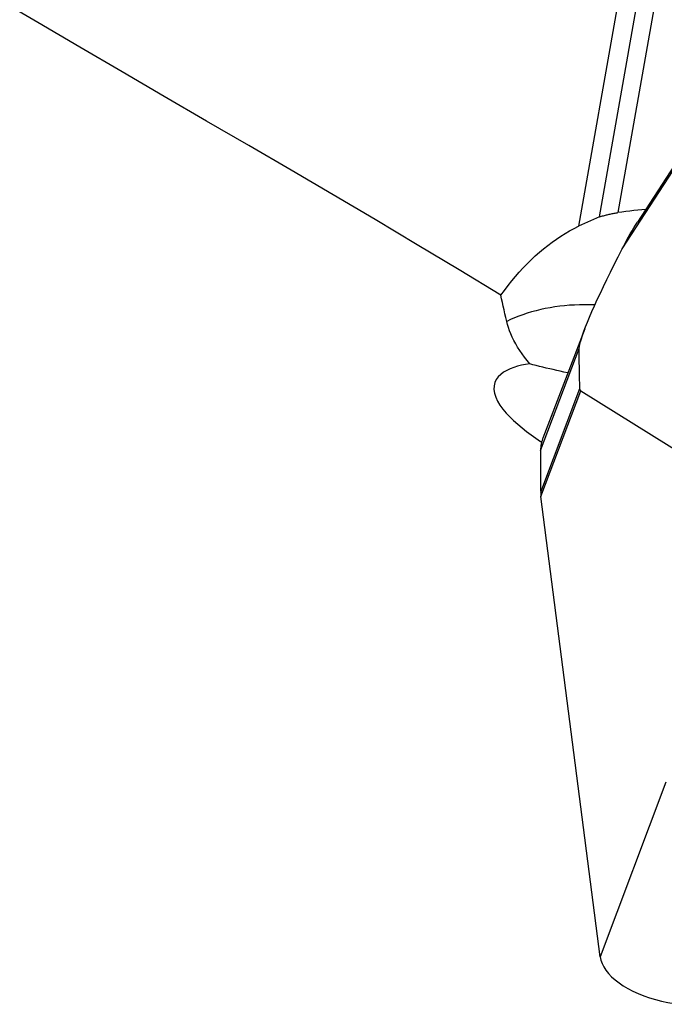
# Model space of a CAD drawing. Extents: x -67 to 120, y -42 to 76.
# Drawn here: x 80 to 88, y -15 to -3 of the extents above; entities that cross this region are included whole.
import ezdxf

# ---------------------------------------------------------------- set-up
doc = ezdxf.new("R2010")
doc.units = 0
doc.header["$MEASUREMENT"] = 0
doc.layers.add('1', color=4, linetype='CONTINUOUS')

msp = doc.modelspace()

# ---------------------------------------------------------------- linework, layer by layer
at = {"layer": '1'}
for p, q in [((87.399492, -1.405588), (86.664043, -5.576566)), ((86.923487, -5.46021), (87.490692, -2.243402)), ((87.702045, -2.280646), (87.150446, -5.408946)), ((87.202563, -5.854607), (88.820787, -3.359206)), ((88.84388, -3.284528), (87.390448, -5.525809)), ((86.742439, -6.840186), (86.224607, -8.190639)), ((86.196326, -8.340765), (86.673211, -7.083042)), ((86.197508, -8.856039), (86.681374, -7.578871)), ((86.201126, -8.908426), (86.69088, -7.603993)), ((86.69088, -7.603993), (88.782036, -8.908211)), ((86.19626, -8.229477), (86.211334, -8.23108)), ((86.932366, -14.585271), (86.201126, -8.908426)), ((87.740938, -12.431684), (86.932366, -14.585271))]:
    msp.add_line(p, q, dxfattribs=at)
for points in [[(85.706119, -6.42746, 0), (85.191501, -6.114651, 0), (84.675519, -5.804112, 0), (84.15837, -5.495518, 0), (83.640051, -5.188872, 0), (83.12014, -4.884879, 0), (82.599531, -4.582033, 0), (82.078731, -4.279486, 0), (81.557973, -3.976873, 0), (81.037488, -3.673836, 0), (80.517505, -3.370015, 0), (79.998255, -3.065051, 0), (79.479993, -2.758546, 0), (78.963165, -2.449806, 0), (78.448184, -2.138187, 0), (77.935491, -1.823, 0), (77.425815, -1.503108, 0), (76.919915, -1.177329, 0), (76.418514, -0.844536, 0), (75.922285, -0.50368, 0), (75.431453, -0.154407, 0), (74.946096, 0.203401, 0), (74.468212, 0.57286, 0), (73.998999, 0.955841, 0)], [(86.923487, -5.46021, 0), (86.886346, -5.475844, 0), (86.849218, -5.491781, 0), (86.812111, -5.508036, 0), (86.775033, -5.524626, 0), (86.73799, -5.541566, 0), (86.700991, -5.558875, 0), (86.664043, -5.576566, 0)], [(86.923487, -5.46021, 0), (86.935432, -5.456624, 0), (86.947378, -5.453136, 0), (86.959327, -5.449746, 0), (86.971278, -5.446455, 0), (86.983229, -5.443262, 0), (86.995181, -5.440167, 0), (87.007134, -5.437171, 0), (87.019087, -5.434274, 0), (87.031039, -5.431476, 0), (87.04299, -5.428776, 0), (87.05494, -5.426176, 0), (87.066888, -5.423674, 0), (87.078835, -5.421272, 0), (87.090778, -5.418969, 0), (87.102719, -5.416766, 0), (87.114657, -5.414662, 0), (87.126591, -5.412657, 0), (87.138521, -5.410752, 0), (87.150446, -5.408946, 0)], [(87.492968, -5.368902, 0), (87.44426, -5.373463, 0), (87.395471, -5.37837, 0), (87.346606, -5.383649, 0), (87.297668, -5.389322, 0), (87.24866, -5.395413, 0), (87.199585, -5.401947, 0), (87.150446, -5.408946, 0)], [(85.706119, -6.42746, 0), (85.750007, -6.367351, 0), (85.794822, -6.308727, 0), (85.84053, -6.251631, 0), (85.887097, -6.196106, 0), (85.93449, -6.142191, 0), (85.982673, -6.089928, 0), (86.03161, -6.039354, 0), (86.081265, -5.990508, 0), (86.131602, -5.943425, 0), (86.182582, -5.89814, 0), (86.23417, -5.854687, 0), (86.286326, -5.813098, 0), (86.339011, -5.773404, 0), (86.392187, -5.735633, 0), (86.445815, -5.699814, 0), (86.499855, -5.665974, 0), (86.554266, -5.634137, 0), (86.609009, -5.604327, 0), (86.664043, -5.576566, 0)], [(87.202563, -5.854607, 0), (87.221674, -5.817667, 0), (87.241166, -5.780768, 0), (87.261068, -5.743935, 0), (87.281404, -5.707192, 0), (87.302201, -5.670564, 0), (87.323485, -5.634076, 0), (87.345281, -5.597754, 0), (87.367617, -5.561621, 0), (87.390518, -5.525703, 0)], [(86.673211, -7.083042, 0), (86.674883, -7.061355, 0), (86.679739, -7.03413, 0), (86.687764, -7.001443, 0), (86.698936, -6.963387, 0), (86.713224, -6.92007, 0), (86.730586, -6.871616, 0), (86.750974, -6.818161, 0), (86.774329, -6.759857, 0), (86.800585, -6.69687, 0), (86.829668, -6.629378, 0), (86.861496, -6.557574, 0), (86.895977, -6.48166, 0), (86.933015, -6.401852, 0), (86.972503, -6.318377, 0), (87.014331, -6.231471, 0), (87.058378, -6.141382, 0), (87.104521, -6.048364, 0), (87.152628, -5.952682, 0), (87.202563, -5.854607, 0)], [(85.778441, -6.749709, 0), (85.767265, -6.70243, 0), (85.756373, -6.65555, 0), (85.745763, -6.609077, 0), (85.735435, -6.563022, 0), (85.725386, -6.517395, 0), (85.715615, -6.472204, 0), (85.706119, -6.42746, 0)], [(86.866703, -6.546064, 0), (86.803318, -6.544377, 0), (86.740251, -6.544101, 0), (86.677567, -6.545234, 0), (86.615333, -6.547777, 0), (86.553613, -6.551725, 0), (86.492472, -6.557076, 0), (86.431975, -6.563824, 0), (86.372185, -6.571961, 0), (86.313164, -6.581478, 0), (86.254976, -6.592367, 0), (86.19768, -6.604616, 0), (86.141336, -6.61821, 0), (86.086005, -6.633138, 0), (86.031744, -6.649382, 0), (85.97861, -6.666925, 0), (85.926659, -6.68575, 0), (85.875945, -6.705837, 0), (85.826522, -6.727164, 0), (85.778441, -6.749709, 0)], [(86.063971, -7.274702, 0), (86.030018, -7.232867, 0), (85.997873, -7.190844, 0), (85.967667, -7.148826, 0), (85.939535, -7.107021, 0), (85.913522, -7.065577, 0), (85.889592, -7.024513, 0), (85.867709, -6.983845, 0), (85.847844, -6.943593, 0), (85.829983, -6.903779, 0), (85.814108, -6.864426, 0), (85.800212, -6.825542, 0), (85.788313, -6.787251, 0), (85.778441, -6.749709, 0)], [(86.681374, -7.578871, 0), (86.680432, -7.553677, 0), (86.679546, -7.528383, 0), (86.678718, -7.502988, 0), (86.677946, -7.477493, 0), (86.677231, -7.451898, 0), (86.676574, -7.426202, 0), (86.675973, -7.400407, 0), (86.67543, -7.374511, 0), (86.674943, -7.348514, 0), (86.674513, -7.322418, 0), (86.674141, -7.296221, 0), (86.673825, -7.269924, 0), (86.673566, -7.243527, 0), (86.673365, -7.21703, 0), (86.67322, -7.190433, 0), (86.673132, -7.163735, 0), (86.673102, -7.136938, 0), (86.673128, -7.11004, 0), (86.673211, -7.083042, 0)], [(86.063971, -7.274702, 0), (86.012555, -7.281791, 0), (85.962344, -7.291054, 0), (85.91351, -7.302697, 0), (85.866318, -7.316905, 0), (85.821408, -7.333821, 0), (85.779267, -7.353688, 0), (85.740357, -7.37676, 0), (85.705324, -7.403307, 0), (85.675277, -7.433272, 0), (85.650976, -7.46683, 0), (85.633158, -7.504392, 0), (85.622879, -7.545686, 0), (85.620974, -7.589821, 0), (85.627677, -7.636531, 0), (85.642855, -7.685066, 0), (85.665722, -7.734085, 0), (85.69558, -7.783416, 0), (85.731214, -7.832231, 0), (85.771578, -7.880072, 0), (85.815978, -7.926971, 0), (85.863783, -7.972979, 0), (85.914515, -8.018105, 0), (85.967615, -8.062258, 0), (86.022539, -8.105356, 0), (86.079048, -8.147519, 0), (86.137008, -8.188863, 0), (86.19626, -8.229477, 0)], [(86.529064, -7.383962, 0), (86.484049, -7.374468, 0), (86.439495, -7.364751, 0), (86.395388, -7.354845, 0), (86.351761, -7.344794, 0), (86.308646, -7.334643, 0), (86.266075, -7.324437, 0), (86.224163, -7.314245, 0), (86.183015, -7.304136, 0), (86.142612, -7.29415, 0), (86.102937, -7.284326, 0), (86.063971, -7.274702, 0)], [(86.69088, -7.603993, 0), (86.689982, -7.60338, 0), (86.689129, -7.602688, 0), (86.688319, -7.601917, 0), (86.687554, -7.601067, 0), (86.686832, -7.600138, 0), (86.686155, -7.59913, 0), (86.685522, -7.598044, 0), (86.684933, -7.596878, 0), (86.684388, -7.595634, 0), (86.683887, -7.594311, 0), (86.683431, -7.592909, 0), (86.683019, -7.591429, 0), (86.682651, -7.58987, 0), (86.682327, -7.588233, 0), (86.682048, -7.586517, 0), (86.681813, -7.584723, 0), (86.681622, -7.582851, 0), (86.681476, -7.5809, 0), (86.681374, -7.578871, 0)], [(86.224608, -8.190636, 0), (86.221748, -8.198305, 0), (86.21904, -8.206004, 0), (86.216483, -8.213733, 0), (86.214078, -8.22149, 0), (86.211825, -8.229275, 0), (86.209724, -8.237087, 0), (86.207775, -8.244926, 0), (86.205979, -8.25279, 0), (86.204335, -8.260678, 0), (86.202845, -8.268591, 0), (86.201507, -8.276528, 0), (86.200323, -8.284487, 0), (86.199291, -8.292467, 0), (86.198413, -8.300469, 0), (86.197689, -8.308491, 0), (86.197118, -8.316532, 0), (86.1967, -8.324592, 0), (86.196436, -8.33267, 0), (86.196326, -8.340765, 0)], [(86.196326, -8.340765, 0), (86.196223, -8.367867, 0), (86.196139, -8.394972, 0), (86.196073, -8.422078, 0), (86.196025, -8.449186, 0), (86.195995, -8.476296, 0), (86.195984, -8.503408, 0), (86.195992, -8.530522, 0), (86.196017, -8.557638, 0), (86.196061, -8.584756, 0), (86.196123, -8.611876, 0), (86.196204, -8.638998, 0), (86.196302, -8.666121, 0), (86.19642, -8.693247, 0), (86.196555, -8.720374, 0), (86.196709, -8.747503, 0), (86.196881, -8.774635, 0), (86.197072, -8.801768, 0), (86.19728, -8.828903, 0), (86.197508, -8.856039, 0)], [(86.197508, -8.856039, 0), (86.19754, -8.858782, 0), (86.19759, -8.861527, 0), (86.197658, -8.864273, 0), (86.197743, -8.867021, 0), (86.197846, -8.869771, 0), (86.197967, -8.872522, 0), (86.198105, -8.875275, 0), (86.19826, -8.878029, 0), (86.198433, -8.880785, 0), (86.198623, -8.883543, 0), (86.198831, -8.886302, 0), (86.199057, -8.889063, 0), (86.1993, -8.891825, 0), (86.199561, -8.894588, 0), (86.199839, -8.897353, 0), (86.200134, -8.900119, 0), (86.200447, -8.902887, 0), (86.200778, -8.905656, 0), (86.201126, -8.908426, 0)], [(86.932366, -14.585271, 0), (86.940751, -14.626605, 0), (86.95526, -14.668115, 0), (86.975804, -14.70954, 0), (87.002254, -14.750623, 0), (87.034445, -14.791108, 0), (87.072176, -14.830741, 0), (87.115212, -14.869275, 0), (87.163284, -14.906471, 0), (87.216093, -14.942096, 0), (87.273309, -14.975927, 0), (87.334576, -15.007755, 0), (87.399511, -15.03738, 0), (87.467708, -15.064618, 0), (87.538744, -15.089298, 0), (87.612174, -15.111267, 0), (87.68754, -15.130388, 0), (87.764373, -15.146541, 0), (87.842194, -15.159626, 0), (87.920516, -15.169561, 0)]]:
    msp.add_polyline3d(points, dxfattribs=at)

doc.saveas('drawing.dxf')
